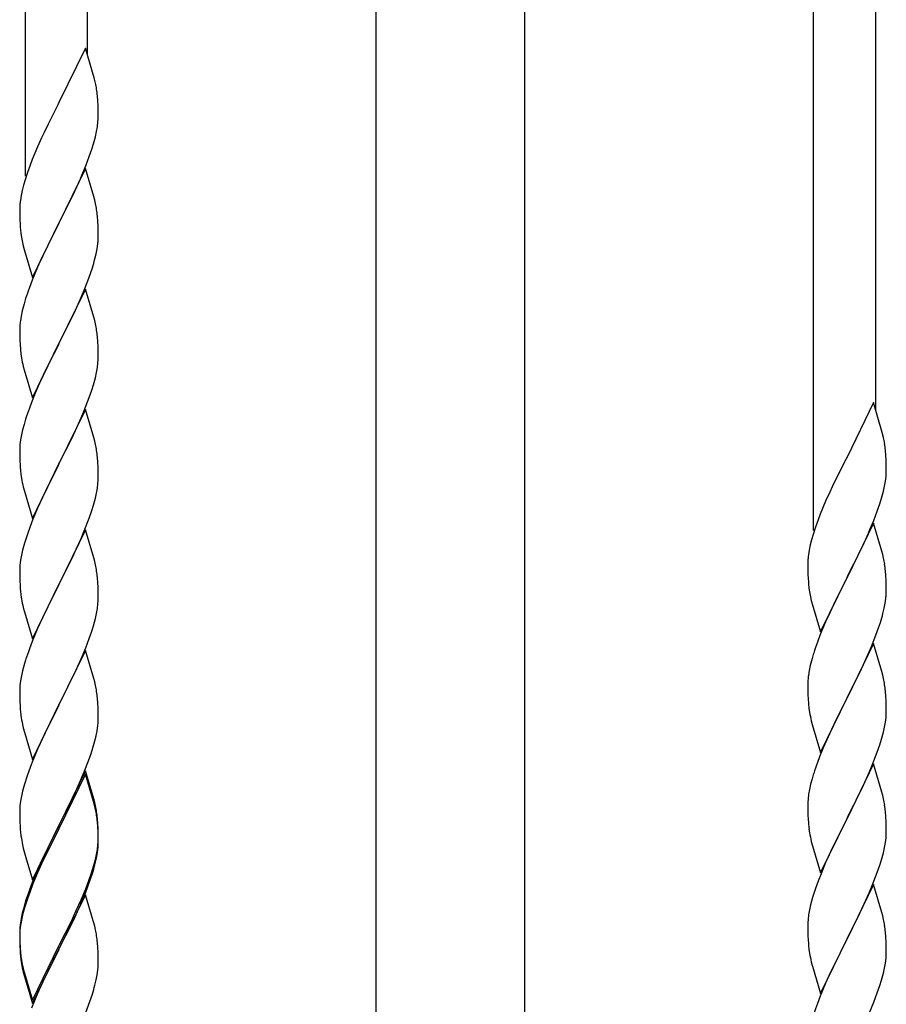
# Model space of a CAD drawing. Units: millimetres. Extents: x 250 to 8280, y 75 to 5795.
# Drawn here: x 6898 to 7134, y 2088 to 2356 of the extents above; entities that cross this region are included whole.
import ezdxf

# ---------------------------------------------------------------- set-up
doc = ezdxf.new("R2010")
doc.units = ezdxf.units.MM
doc.layers.add('YKK_A1', color=4, linetype='Continuous', lineweight=30)

msp = doc.modelspace()

# ---------------------------------------------------------------- linework, layer by layer
at = {"layer": 'YKK_A1', "linetype": 'Continuous'}
for p, q in [((6899.55, 2313.73), (6899.55, 2562.4)), ((6916.55, 2346.64), (6916.55, 2554.75)), ((7114.55, 2217.01), (7114.55, 2465.67)), ((7131.55, 2249.92), (7131.55, 2458.02)), ((6915.95, 2348.68), (6908.73, 2333.82)), ((6918.34, 2340.55), (6915.95, 2348.68)), ((6918.68, 2339.14), (6918.34, 2340.55)), ((6919.34, 2334.27), (6919.23, 2335.68)), ((6908.39, 2333.15), (6905.78, 2327.96)), ((6908.73, 2333.82), (6908.39, 2333.15)), ((6919.4, 2333.03), (6919.34, 2334.27)), ((6919.44, 2331.3), (6919.4, 2333.03)), ((6919.37, 2328.53), (6919.43, 2329.36)), ((6919.43, 2329.36), (6919.45, 2330.15)), ((6919.45, 2330.15), (6919.44, 2331.3)), ((6905.78, 2327.96), (6904.67, 2325.66)), ((6918.96, 2325.88), (6919.2, 2327.23)), ((6919.2, 2327.23), (6919.37, 2328.53)), ((6904, 2324.22), (6902.9, 2321.76)), ((6904.67, 2325.66), (6904, 2324.22)), ((6918.13, 2322.56), (6918.65, 2324.48)), ((6918.65, 2324.48), (6918.96, 2325.88)), ((6902.9, 2321.76), (6901.43, 2318.23)), ((6916.99, 2319.07), (6917.68, 2321.08)), ((6917.68, 2321.08), (6918.13, 2322.56)), ((6916.03, 2316.54), (6916.99, 2319.07)), ((6900.84, 2316.71), (6900.11, 2314.69)), ((6901.43, 2318.23), (6900.84, 2316.71)), ((6915.95, 2315.81), (6908.73, 2300.95)), ((6914.99, 2314.01), (6916.03, 2316.54)), ((6918.22, 2308.16), (6915.95, 2315.81)), ((6900.11, 2314.69), (6899.47, 2312.71)), ((6913.01, 2309.59), (6914.56, 2313.01)), ((6914.56, 2313.01), (6914.99, 2314.01)), ((6899.05, 2311.25), (6898.7, 2309.82)), ((6899.47, 2312.71), (6899.05, 2311.25)), ((6898.41, 2308.44), (6898.19, 2307.1)), ((6898.7, 2309.82), (6898.41, 2308.44)), ((6910.61, 2304.67), (6913.01, 2309.59)), ((6918.47, 2307.21), (6918.22, 2308.16)), ((6898.06, 2305.83), (6898.01, 2305.01)), ((6898.01, 2305.01), (6898.01, 2304.62)), ((6918.68, 2306.27), (6918.47, 2307.21)), ((6898.01, 2304.62), (6898.03, 2302.76)), ((6898.03, 2302.76), (6898.06, 2301.75)), ((6908.9, 2301.28), (6910.61, 2304.67)), ((6919.34, 2301.4), (6919.23, 2302.81)), ((6898.06, 2301.75), (6898.1, 2300.8)), ((6898.1, 2300.8), (6898.18, 2299.64)), ((6901.5, 2286.09), (6908.73, 2300.95)), ((6908.39, 2300.28), (6905.56, 2294.64)), ((6908.73, 2300.95), (6908.39, 2300.28)), ((6908.73, 2300.95), (6908.9, 2301.28)), ((6919.4, 2300.16), (6919.34, 2301.4)), ((6919.44, 2298.43), (6919.4, 2300.16)), ((6898.35, 2298.05), (6898.5, 2297.06)), ((6898.5, 2297.06), (6898.67, 2296.11)), ((6919.43, 2296.48), (6919.45, 2297.28)), ((6919.45, 2297.28), (6919.44, 2298.43)), ((6898.67, 2296.11), (6898.77, 2295.64)), ((6898.77, 2295.64), (6898.99, 2294.7)), ((6898.99, 2294.7), (6899.24, 2293.74)), ((6905.56, 2294.64), (6904, 2291.35)), ((6919.13, 2293.91), (6919.32, 2295.23)), ((6899.24, 2293.74), (6901.5, 2286.09)), ((6918.53, 2291.13), (6918.87, 2292.55)), ((6918.87, 2292.55), (6919.13, 2293.91)), ((6902.9, 2288.89), (6901.43, 2285.36)), ((6904, 2291.35), (6902.9, 2288.89)), ((6916.62, 2285.19), (6917.34, 2287.21)), ((6917.34, 2287.21), (6917.83, 2288.7)), ((6901.43, 2285.36), (6900.65, 2283.33)), ((6915.42, 2282.15), (6916.62, 2285.19)), ((6915.95, 2282.94), (6908.73, 2268.08)), ((6914.34, 2279.64), (6915.42, 2282.15)), ((6918.22, 2275.3), (6915.95, 2282.94)), ((6899.19, 2278.86), (6898.7, 2276.95)), ((6899.62, 2280.33), (6899.19, 2278.86)), ((6913.23, 2277.2), (6914.34, 2279.64)), ((6898.41, 2275.56), (6898.19, 2274.23)), ((6898.7, 2276.95), (6898.41, 2275.56)), ((6912.12, 2274.85), (6913.23, 2277.2)), ((6898.06, 2272.96), (6898.01, 2272.14)), ((6910.61, 2271.8), (6912.12, 2274.85)), ((6918.47, 2274.34), (6918.22, 2275.3)), ((6918.68, 2273.4), (6918.47, 2274.34)), ((6898.01, 2272.14), (6898.01, 2271.74)), ((6898.01, 2271.74), (6898.03, 2269.88)), ((6908.9, 2268.41), (6910.61, 2271.8)), ((6898.03, 2269.88), (6898.06, 2268.87)), ((6898.06, 2268.87), (6898.1, 2267.93)), ((6898.1, 2267.93), (6898.2, 2266.49)), ((6901.5, 2253.22), (6908.73, 2268.08)), ((6908.56, 2267.75), (6905.78, 2262.22)), ((6908.73, 2268.08), (6908.56, 2267.75)), ((6908.73, 2268.08), (6908.9, 2268.41)), ((6919.34, 2268.53), (6919.23, 2269.95)), ((6919.4, 2267.29), (6919.34, 2268.53)), ((6919.44, 2265.56), (6919.4, 2267.29)), ((6898.2, 2266.49), (6898.35, 2265.18)), ((6898.35, 2265.18), (6898.5, 2264.19)), ((6919.45, 2264.42), (6919.44, 2265.56)), ((6905.78, 2262.22), (6904.45, 2259.44)), ((6919.2, 2261.49), (6919.37, 2262.79)), ((6919.37, 2262.79), (6919.43, 2263.62)), ((6919.43, 2263.62), (6919.45, 2264.42)), ((6898.99, 2261.82), (6899.24, 2260.87)), ((6899.24, 2260.87), (6901.5, 2253.22)), ((6904.45, 2259.44), (6904, 2258.48)), ((6918.65, 2258.74), (6918.96, 2260.14)), ((6918.96, 2260.14), (6919.2, 2261.49)), ((6904, 2258.48), (6902.25, 2254.52)), ((6917.68, 2255.34), (6918.13, 2256.82)), ((6918.13, 2256.82), (6918.65, 2258.74)), ((6902.25, 2254.52), (6901.23, 2251.99)), ((6916.99, 2253.33), (6917.68, 2255.34)), ((6901.23, 2251.99), (6900.65, 2250.47)), ((6915.62, 2249.79), (6916.99, 2253.33)), ((7130.95, 2251.96), (7123.73, 2237.1)), ((7133.34, 2243.83), (7130.95, 2251.96)), ((6915.95, 2250.07), (6908.73, 2235.21)), ((6914.78, 2247.77), (6915.62, 2249.79)), ((6918.22, 2242.42), (6915.95, 2250.07)), ((6899.19, 2245.99), (6898.81, 2244.55)), ((6899.62, 2247.46), (6899.19, 2245.99)), ((6913.23, 2244.33), (6914.78, 2247.77)), ((6898.49, 2243.15), (6898.25, 2241.8)), ((6898.81, 2244.55), (6898.49, 2243.15)), ((6912.12, 2241.98), (6913.23, 2244.33)), ((7133.68, 2242.42), (7133.34, 2243.83)), ((6898.09, 2240.51), (6898.03, 2239.68)), ((6898.25, 2241.8), (6898.09, 2240.51)), ((6910.61, 2238.93), (6912.12, 2241.98)), ((6918.47, 2241.47), (6918.22, 2242.42)), ((6918.68, 2240.53), (6918.47, 2241.47)), ((6898.03, 2239.68), (6898.01, 2238.88)), ((6898.01, 2238.88), (6898.03, 2237.02)), ((6908.9, 2235.54), (6910.61, 2238.93)), ((7134.34, 2237.55), (7134.23, 2238.96)), ((6898.03, 2237.02), (6898.06, 2236.01)), ((6898.06, 2236.01), (6898.1, 2235.07)), ((6898.1, 2235.07), (6898.18, 2233.9)), ((6901.5, 2220.35), (6908.73, 2235.21)), ((6908.73, 2235.21), (6908.39, 2234.54)), ((6908.73, 2235.21), (6908.9, 2235.54)), ((6919.34, 2235.66), (6919.23, 2237.07)), ((6919.4, 2234.42), (6919.34, 2235.66)), ((7123.39, 2236.43), (7120.78, 2231.24)), ((7123.73, 2237.1), (7123.39, 2236.43)), ((7134.4, 2236.31), (7134.34, 2237.55)), ((7134.44, 2234.58), (7134.4, 2236.31)), ((6908.39, 2234.54), (6905.56, 2228.9)), ((6919.44, 2232.69), (6919.4, 2234.42)), ((6919.45, 2231.55), (6919.44, 2232.69)), ((7134.37, 2231.81), (7134.43, 2232.64)), ((7134.43, 2232.64), (7134.45, 2233.43)), ((7134.45, 2233.43), (7134.44, 2234.58)), ((6898.35, 2232.31), (6898.5, 2231.32)), ((6919.2, 2228.62), (6919.37, 2229.92)), ((6919.37, 2229.92), (6919.43, 2230.75)), ((6919.43, 2230.75), (6919.45, 2231.55)), ((7120.78, 2231.24), (7119.67, 2228.94)), ((7133.96, 2229.16), (7134.2, 2230.51)), ((7134.2, 2230.51), (7134.37, 2231.81)), ((6898.99, 2228.96), (6899.3, 2227.76)), ((6899.3, 2227.76), (6901.5, 2220.35)), ((6905.56, 2228.9), (6904.23, 2226.1)), ((6918.65, 2225.87), (6918.96, 2227.27)), ((6918.96, 2227.27), (6919.2, 2228.62)), ((7119, 2227.5), (7117.9, 2225.04)), ((7119.67, 2228.94), (7119, 2227.5)), ((7133.13, 2225.84), (7133.65, 2227.76)), ((7133.65, 2227.76), (7133.96, 2229.16)), ((6904.23, 2226.1), (6902.9, 2223.15)), ((6918.13, 2223.95), (6918.65, 2225.87)), ((7117.9, 2225.04), (7116.43, 2221.51)), ((7131.99, 2222.35), (7132.68, 2224.36)), ((7132.68, 2224.36), (7133.13, 2225.84)), ((6902.9, 2223.15), (6901.63, 2220.13)), ((6916.99, 2220.46), (6917.68, 2222.47)), ((6917.68, 2222.47), (6918.13, 2223.95)), ((7131.03, 2219.82), (7131.99, 2222.35)), ((6901.63, 2220.13), (6900.84, 2218.1)), ((6915.62, 2216.92), (6916.99, 2220.46)), ((7115.84, 2219.99), (7115.11, 2217.97)), ((7116.43, 2221.51), (7115.84, 2219.99)), ((7130.95, 2219.09), (7123.73, 2204.23)), ((7129.99, 2217.29), (7131.03, 2219.82)), ((7133.22, 2211.44), (7130.95, 2219.09)), ((6900.84, 2218.1), (6900.11, 2216.09)), ((6915.95, 2217.2), (6908.73, 2202.34)), ((6914.78, 2214.91), (6915.62, 2216.92)), ((6918.22, 2209.56), (6915.95, 2217.2)), ((7115.11, 2217.97), (7114.47, 2215.99)), ((7128.01, 2212.87), (7129.56, 2216.29)), ((7129.56, 2216.29), (7129.99, 2217.29)), ((6899.33, 2213.61), (6898.81, 2211.68)), ((6900.11, 2216.09), (6899.33, 2213.61)), ((6913.45, 2211.95), (6914.78, 2214.91)), ((7114.05, 2214.53), (7113.7, 2213.1)), ((7114.47, 2215.99), (7114.05, 2214.53)), ((6898.81, 2211.68), (6898.49, 2210.28)), ((6912.78, 2210.51), (6913.45, 2211.95)), ((7113.41, 2211.72), (7113.19, 2210.38)), ((7113.7, 2213.1), (7113.41, 2211.72)), ((7125.61, 2207.95), (7128.01, 2212.87)), ((7133.47, 2210.49), (7133.22, 2211.44)), ((6898.25, 2208.93), (6898.09, 2207.64)), ((6898.49, 2210.28), (6898.25, 2208.93)), ((6908.9, 2202.68), (6911.68, 2208.21)), ((6911.68, 2208.21), (6912.78, 2210.51)), ((6918.47, 2208.6), (6918.22, 2209.56)), ((6918.68, 2207.66), (6918.47, 2208.6)), ((7113.06, 2209.11), (7113.01, 2208.29)), ((7113.01, 2208.29), (7113.01, 2207.9)), ((7133.68, 2209.55), (7133.47, 2210.49)), ((6898.03, 2206.81), (6898.01, 2206.01)), ((6898.01, 2206.01), (6898.03, 2204.15)), ((6898.09, 2207.64), (6898.03, 2206.81)), ((7113.01, 2207.9), (7113.03, 2206.04)), ((7113.03, 2206.04), (7113.06, 2205.03)), ((7123.9, 2204.56), (7125.61, 2207.95)), ((7134.34, 2204.68), (7134.23, 2206.09)), ((6898.03, 2204.15), (6898.06, 2203.14)), ((6898.06, 2203.14), (6898.1, 2202.2)), ((6919.34, 2202.79), (6919.23, 2204.21)), ((7113.06, 2205.03), (7113.1, 2204.08)), ((7113.1, 2204.08), (7113.18, 2202.92)), ((7116.5, 2189.37), (7123.73, 2204.23)), ((7123.39, 2203.56), (7120.56, 2197.92)), ((7123.73, 2204.23), (7123.39, 2203.56)), ((7123.73, 2204.23), (7123.9, 2204.56)), ((7134.4, 2203.44), (7134.34, 2204.68)), ((7134.44, 2201.71), (7134.4, 2203.44)), ((6898.1, 2202.2), (6898.18, 2201.03)), ((6901.5, 2187.48), (6908.73, 2202.34)), ((6908.56, 2202.01), (6905.56, 2196.03)), ((6908.73, 2202.34), (6908.56, 2202.01)), ((6908.73, 2202.34), (6908.9, 2202.68)), ((6919.4, 2201.55), (6919.34, 2202.79)), ((6919.44, 2199.82), (6919.4, 2201.55)), ((7113.35, 2201.33), (7113.5, 2200.34)), ((7113.5, 2200.34), (7113.67, 2199.39)), ((7134.43, 2199.76), (7134.45, 2200.56)), ((7134.45, 2200.56), (7134.44, 2201.71)), ((6898.35, 2199.44), (6898.5, 2198.45)), ((6919.37, 2197.05), (6919.43, 2197.88)), ((6919.43, 2197.88), (6919.45, 2198.68)), ((6919.45, 2198.68), (6919.44, 2199.82)), ((7113.67, 2199.39), (7113.77, 2198.92)), ((7113.77, 2198.92), (7113.99, 2197.98)), ((7113.99, 2197.98), (7114.24, 2197.02)), ((7120.56, 2197.92), (7119, 2194.63)), ((7134.13, 2197.19), (7134.32, 2198.51)), ((6898.99, 2196.09), (6899.24, 2195.13)), ((6899.24, 2195.13), (6899.3, 2194.89)), ((6899.3, 2194.89), (6901.5, 2187.48)), ((6905.56, 2196.03), (6904.23, 2193.23)), ((6918.96, 2194.4), (6919.2, 2195.75)), ((6919.2, 2195.75), (6919.37, 2197.05)), ((7114.24, 2197.02), (7116.5, 2189.37)), ((7133.53, 2194.41), (7133.87, 2195.83)), ((7133.87, 2195.83), (7134.13, 2197.19)), ((6904.23, 2193.23), (6902.9, 2190.28)), ((6918.13, 2191.08), (6918.65, 2193)), ((6918.65, 2193), (6918.96, 2194.4)), ((7117.9, 2192.17), (7116.43, 2188.64)), ((7119, 2194.63), (7117.9, 2192.17)), ((6902.9, 2190.28), (6901.43, 2186.75)), ((6916.99, 2187.6), (6917.68, 2189.6)), ((6917.68, 2189.6), (6918.13, 2191.08)), ((7131.62, 2188.47), (7132.34, 2190.49)), ((7132.34, 2190.49), (7132.83, 2191.98)), ((6901.43, 2186.75), (6900.65, 2184.73)), ((6916.03, 2185.06), (6916.99, 2187.6)), ((7116.43, 2188.64), (7115.65, 2186.61)), ((7130.42, 2185.43), (7131.62, 2188.47)), ((6915.95, 2184.33), (6908.73, 2169.47)), ((6914.78, 2182.04), (6916.03, 2185.06)), ((6918.22, 2176.69), (6915.95, 2184.33)), ((7130.95, 2186.22), (7123.73, 2171.36)), ((7129.34, 2182.92), (7130.42, 2185.43)), ((7133.22, 2178.58), (7130.95, 2186.22)), ((6899.62, 2181.72), (6899.33, 2180.74)), ((6913.45, 2179.08), (6914.78, 2182.04)), ((7114.19, 2182.14), (7113.7, 2180.23)), ((7114.62, 2183.61), (7114.19, 2182.14)), ((7128.23, 2180.48), (7129.34, 2182.92)), ((6898.81, 2178.81), (6898.49, 2177.42)), ((6899.33, 2180.74), (6898.81, 2178.81)), ((6908.9, 2169.8), (6913.45, 2179.08)), ((7113.41, 2178.84), (7113.19, 2177.51)), ((7113.7, 2180.23), (7113.41, 2178.84)), ((7127.12, 2178.13), (7128.23, 2180.48)), ((6898.25, 2176.06), (6898.09, 2174.77)), ((6898.49, 2177.42), (6898.25, 2176.06)), ((6918.47, 2175.73), (6918.22, 2176.69)), ((7113.06, 2176.24), (7113.01, 2175.42)), ((7125.61, 2175.08), (7127.12, 2178.13)), ((7133.47, 2177.62), (7133.22, 2178.58)), ((7133.68, 2176.68), (7133.47, 2177.62)), ((6898.03, 2173.94), (6898.01, 2173.14)), ((6898.09, 2174.77), (6898.03, 2173.94)), ((6918.68, 2174.79), (6918.47, 2175.73)), ((7113.01, 2175.42), (7113.01, 2175.02)), ((7113.01, 2175.02), (7113.03, 2173.16)), ((7123.9, 2171.69), (7125.61, 2175.08)), ((6898.01, 2173.14), (6898.03, 2171.28)), ((6898.03, 2171.28), (6898.06, 2170.27)), ((6919.34, 2169.93), (6919.23, 2171.34)), ((7113.03, 2173.16), (7113.06, 2172.15)), ((7113.06, 2172.15), (7113.1, 2171.21)), ((7113.1, 2171.21), (7113.2, 2169.77)), ((7116.5, 2156.5), (7123.73, 2171.36)), ((7123.56, 2171.03), (7120.78, 2165.5)), ((7123.73, 2171.36), (7123.56, 2171.03)), ((7123.73, 2171.36), (7123.9, 2171.69)), ((7134.34, 2171.81), (7134.23, 2173.23)), ((7134.4, 2170.57), (7134.34, 2171.81)), ((6898.06, 2170.27), (6898.1, 2169.33)), ((6898.1, 2169.33), (6898.18, 2168.16)), ((6901.5, 2154.61), (6908.73, 2169.47)), ((6908.56, 2169.14), (6906.84, 2165.76)), ((6908.73, 2169.47), (6908.56, 2169.14)), ((6908.73, 2169.47), (6908.9, 2169.8)), ((6919.4, 2168.69), (6919.34, 2169.93)), ((6919.44, 2166.96), (6919.4, 2168.69)), ((7113.2, 2169.77), (7113.35, 2168.46)), ((7113.35, 2168.46), (7113.5, 2167.47)), ((7134.44, 2168.84), (7134.4, 2170.57)), ((7134.45, 2167.7), (7134.44, 2168.84)), ((6906.84, 2165.76), (6904.67, 2161.31)), ((6919.43, 2165.01), (6919.45, 2165.81)), ((6919.45, 2165.81), (6919.44, 2166.96)), ((7120.78, 2165.5), (7119.45, 2162.72)), ((7134.2, 2164.77), (7134.37, 2166.07)), ((7134.37, 2166.07), (7134.43, 2166.9)), ((7134.43, 2166.9), (7134.45, 2167.7)), ((6898.77, 2164.16), (6898.99, 2163.22)), ((6898.99, 2163.22), (6899.3, 2162.02)), ((6919.13, 2162.44), (6919.32, 2163.76)), ((7113.99, 2165.1), (7114.24, 2164.15)), ((7114.24, 2164.15), (7116.5, 2156.5)), ((7119.45, 2162.72), (7119, 2161.76)), ((7133.65, 2162.02), (7133.96, 2163.42)), ((7133.96, 2163.42), (7134.2, 2164.77)), ((6899.3, 2162.02), (6901.5, 2154.61)), ((6904.67, 2161.31), (6903.56, 2158.9)), ((6918.53, 2159.66), (6918.87, 2161.07)), ((6918.87, 2161.07), (6919.13, 2162.44)), ((7119, 2161.76), (7117.25, 2157.8)), ((7132.68, 2158.62), (7133.13, 2160.1)), ((7133.13, 2160.1), (7133.65, 2162.02)), ((6902.9, 2157.42), (6901.43, 2153.89)), ((6903.56, 2158.9), (6902.9, 2157.42)), ((6917.51, 2156.23), (6917.99, 2157.72)), ((6917.99, 2157.72), (6918.53, 2159.66)), ((7117.25, 2157.8), (7116.23, 2155.27)), ((7131.99, 2156.61), (7132.68, 2158.62)), ((6916.81, 2154.22), (6917.51, 2156.23)), ((7116.23, 2155.27), (7115.65, 2153.75)), ((7130.62, 2153.07), (7131.99, 2156.61)), ((6900.84, 2152.37), (6900.11, 2150.35)), ((6901.43, 2153.89), (6900.84, 2152.37)), ((6915.62, 2151.18), (6916.81, 2154.22)), ((7130.95, 2153.35), (7123.73, 2138.49)), ((7129.78, 2151.05), (7130.62, 2153.07)), ((7133.22, 2145.7), (7130.95, 2153.35)), ((6900.11, 2150.35), (6899.33, 2147.87)), ((6915.95, 2151.46), (6908.73, 2136.6)), ((6915.95, 2150.55), (6908.73, 2135.69)), ((6914.34, 2148.17), (6915.62, 2151.18)), ((6918.22, 2143.82), (6915.95, 2151.46)), ((6918.15, 2143.15), (6915.95, 2150.55)), ((7114.19, 2149.27), (7113.81, 2147.83)), ((7114.62, 2150.74), (7114.19, 2149.27)), ((7128.23, 2147.61), (7129.78, 2151.05)), ((6899.33, 2147.87), (6898.81, 2145.94)), ((6913.23, 2145.73), (6914.34, 2148.17)), ((7113.49, 2146.43), (7113.25, 2145.08)), ((7113.81, 2147.83), (7113.49, 2146.43)), ((7127.12, 2145.26), (7128.23, 2147.61)), ((6898.49, 2144.55), (6898.25, 2143.19)), ((6898.81, 2145.94), (6898.49, 2144.55)), ((6910.61, 2140.32), (6912.56, 2144.3)), ((6912.56, 2144.3), (6913.23, 2145.73)), ((6918.47, 2142.86), (6918.22, 2143.82)), ((7113.09, 2143.79), (7113.03, 2142.96)), ((7113.25, 2145.08), (7113.09, 2143.79)), ((7125.61, 2142.21), (7127.12, 2145.26)), ((7133.47, 2144.75), (7133.22, 2145.7)), ((7133.68, 2143.81), (7133.47, 2144.75)), ((6898.03, 2141.07), (6898.01, 2140.27)), ((6898.09, 2141.9), (6898.03, 2141.07)), ((6898.25, 2143.19), (6898.09, 2141.9)), ((6918.34, 2142.42), (6918.15, 2143.15)), ((6918.68, 2141.01), (6918.34, 2142.42)), ((6918.68, 2141.92), (6918.47, 2142.86)), ((7113.03, 2142.96), (7113.01, 2142.16)), ((7113.01, 2142.16), (7113.03, 2140.3)), ((7123.9, 2138.82), (7125.61, 2142.21)), ((6898.01, 2140.27), (6898.03, 2138.41)), ((6898.03, 2138.41), (6898.06, 2137.4)), ((6908.9, 2136.94), (6910.61, 2140.32)), ((6919.34, 2137.06), (6919.23, 2138.47)), ((7113.03, 2140.3), (7113.06, 2139.29)), ((7113.06, 2139.29), (7113.1, 2138.35)), ((7113.1, 2138.35), (7113.18, 2137.18)), ((7116.5, 2123.63), (7123.73, 2138.49)), ((7123.73, 2138.49), (7123.39, 2137.82)), ((7123.73, 2138.49), (7123.9, 2138.82)), ((7134.34, 2138.94), (7134.23, 2140.35)), ((7134.4, 2137.7), (7134.34, 2138.94)), ((6898.06, 2137.4), (6898.1, 2136.46)), ((6898.1, 2136.46), (6898.18, 2135.29)), ((6901.5, 2121.75), (6908.73, 2136.6)), ((6908.39, 2135.93), (6905.12, 2129.38)), ((6908.73, 2136.6), (6908.39, 2135.93)), ((6908.73, 2135.69), (6908.39, 2135.02)), ((6908.73, 2136.6), (6908.9, 2136.94)), ((6919.34, 2136.14), (6919.23, 2137.55)), ((6919.4, 2135.81), (6919.34, 2137.06)), ((6919.4, 2134.9), (6919.34, 2136.14)), ((6919.44, 2134.09), (6919.4, 2135.81)), ((7123.39, 2137.82), (7120.56, 2132.18)), ((7134.44, 2135.97), (7134.4, 2137.7)), ((7134.45, 2134.83), (7134.44, 2135.97)), ((6908.39, 2135.02), (6905.78, 2129.83)), ((6919.44, 2133.17), (6919.4, 2134.9)), ((6919.45, 2132.94), (6919.44, 2134.09)), ((6919.45, 2132.02), (6919.44, 2133.17)), ((7113.35, 2135.59), (7113.5, 2134.6)), ((7134.2, 2131.9), (7134.37, 2133.2)), ((7134.37, 2133.2), (7134.43, 2134.03)), ((7134.43, 2134.03), (7134.45, 2134.83)), ((6898.77, 2131.29), (6898.99, 2130.35)), ((6898.99, 2130.35), (6899.3, 2129.15)), ((6919.2, 2130.02), (6919.37, 2131.31)), ((6919.37, 2131.31), (6919.43, 2132.14)), ((6919.43, 2132.14), (6919.45, 2132.94)), ((6919.43, 2131.22), (6919.45, 2132.02)), ((7113.99, 2132.24), (7114.3, 2131.04)), ((7114.3, 2131.04), (7116.5, 2123.63)), ((7120.56, 2132.18), (7119.23, 2129.38)), ((7133.65, 2129.15), (7133.96, 2130.55)), ((7133.96, 2130.55), (7134.2, 2131.9)), ((6899.3, 2129.15), (6899.67, 2127.88)), ((6899.67, 2127.88), (6901.5, 2121.75)), ((6905.12, 2129.38), (6904, 2127.01)), ((6905.78, 2129.83), (6904.45, 2127.05)), ((6918.65, 2127.27), (6918.96, 2128.67)), ((6918.87, 2127.29), (6919.13, 2128.65)), ((6918.96, 2128.67), (6919.2, 2130.02)), ((6919.13, 2128.65), (6919.32, 2129.97)), ((7119.23, 2129.38), (7117.9, 2126.43)), ((7133.13, 2127.23), (7133.65, 2129.15)), ((6904, 2127.01), (6902.9, 2124.55)), ((6904, 2126.09), (6902.9, 2123.63)), ((6904.45, 2127.05), (6904, 2126.09)), ((6918.53, 2125.87), (6918.87, 2127.29)), ((7117.9, 2126.43), (7116.63, 2123.41)), ((7131.99, 2123.74), (7132.68, 2125.75)), ((7132.68, 2125.75), (7133.13, 2127.23)), ((6902.9, 2124.55), (6901.43, 2121.02)), ((6902.9, 2123.63), (6901.63, 2120.61)), ((6916.99, 2121.86), (6917.51, 2123.37)), ((6917.17, 2121.45), (6917.83, 2123.44)), ((6917.51, 2123.37), (6917.99, 2124.85)), ((7116.63, 2123.41), (7115.84, 2121.38)), ((7130.62, 2120.2), (7131.99, 2123.74)), ((6901.43, 2121.02), (6900.65, 2118.99)), ((6901.63, 2120.61), (6900.84, 2118.58)), ((6916.03, 2119.33), (6916.99, 2121.86)), ((6916.03, 2118.41), (6917.17, 2121.45)), ((7115.84, 2121.38), (7115.11, 2119.37)), ((7130.95, 2120.48), (7123.73, 2105.62)), ((7129.78, 2118.19), (7130.62, 2120.2)), ((7133.22, 2112.84), (7130.95, 2120.48)), ((6900.84, 2118.58), (6900.11, 2116.56)), ((6915.95, 2117.68), (6908.73, 2102.82)), ((6914.78, 2116.3), (6916.03, 2119.33)), ((6914.99, 2115.88), (6916.03, 2118.41)), ((6918.08, 2110.52), (6915.95, 2117.68)), ((7114.33, 2116.89), (7113.81, 2114.96)), ((7115.11, 2119.37), (7114.33, 2116.89)), ((7128.45, 2115.23), (7129.78, 2118.19)), ((6899.19, 2114.51), (6898.7, 2112.61)), ((6899.62, 2115.98), (6899.19, 2114.51)), ((6900.11, 2116.56), (6899.33, 2114.09)), ((6913.01, 2111.46), (6914.56, 2114.88)), ((6913.45, 2113.34), (6914.78, 2116.3)), ((6914.56, 2114.88), (6914.99, 2115.88)), ((7113.81, 2114.96), (7113.49, 2113.56)), ((7127.78, 2113.79), (7128.45, 2115.23)), ((6898.7, 2112.61), (6898.41, 2111.22)), ((6898.81, 2112.16), (6898.49, 2110.76)), ((6899.33, 2114.09), (6898.81, 2112.16)), ((6912.12, 2110.51), (6913.45, 2113.34)), ((7113.25, 2112.21), (7113.09, 2110.92)), ((7113.49, 2113.56), (7113.25, 2112.21)), ((7123.9, 2105.96), (7126.68, 2111.49)), ((7126.68, 2111.49), (7127.78, 2113.79)), ((7133.47, 2111.88), (7133.22, 2112.84)), ((7133.68, 2110.94), (7133.47, 2111.88)), ((6898.25, 2109.41), (6898.09, 2108.11)), ((6898.41, 2111.22), (6898.19, 2109.89)), ((6898.49, 2110.76), (6898.25, 2109.41)), ((6908.9, 2104.07), (6912.12, 2110.51)), ((6910.61, 2106.54), (6912.12, 2109.59)), ((6912.12, 2109.59), (6913.01, 2111.46)), ((6918.15, 2110.28), (6918.08, 2110.52)), ((6918.47, 2109.08), (6918.15, 2110.28)), ((6918.68, 2108.14), (6918.47, 2109.08)), ((7113.03, 2110.09), (7113.01, 2109.29)), ((7113.01, 2109.29), (7113.03, 2107.43)), ((7113.09, 2110.92), (7113.03, 2110.09)), ((6898.06, 2108.61), (6898.01, 2107.8)), ((6898.01, 2107.8), (6898.01, 2107.4)), ((6898.01, 2107.4), (6898.03, 2105.54)), ((6898.03, 2107.28), (6898.01, 2106.48)), ((6898.01, 2106.48), (6898.03, 2104.62)), ((6898.09, 2108.11), (6898.03, 2107.28)), ((6908.9, 2103.15), (6910.61, 2106.54)), ((7113.03, 2107.43), (7113.06, 2106.42)), ((7113.06, 2106.42), (7113.1, 2105.48)), ((7134.34, 2106.07), (7134.23, 2107.49)), ((6898.03, 2105.54), (6898.06, 2104.53)), ((6898.03, 2104.62), (6898.06, 2103.61)), ((6898.06, 2104.53), (6898.1, 2103.59)), ((6898.06, 2103.61), (6898.1, 2102.67)), ((6898.1, 2103.59), (6898.18, 2102.43)), ((6901.5, 2088.88), (6908.73, 2103.73)), ((6908.73, 2103.73), (6908.9, 2104.07)), ((6919.34, 2103.27), (6919.23, 2104.68)), ((7113.1, 2105.48), (7113.18, 2104.31)), ((7116.5, 2090.76), (7123.73, 2105.62)), ((7123.56, 2105.29), (7120.56, 2099.31)), ((7123.73, 2105.62), (7123.56, 2105.29)), ((7123.73, 2105.62), (7123.9, 2105.96)), ((7134.4, 2104.83), (7134.34, 2106.07)), ((7134.44, 2103.1), (7134.4, 2104.83)), ((6898.1, 2102.67), (6898.18, 2101.51)), ((6898.35, 2100.83), (6898.5, 2099.85)), ((6901.5, 2087.96), (6908.73, 2102.82)), ((6908.56, 2102.49), (6905.78, 2096.95)), ((6908.73, 2102.82), (6908.56, 2102.49)), ((6908.73, 2102.82), (6908.9, 2103.15)), ((6919.4, 2102.03), (6919.34, 2103.27)), ((6919.44, 2100.3), (6919.4, 2102.03)), ((7113.35, 2102.72), (7113.5, 2101.73)), ((7134.37, 2100.33), (7134.43, 2101.16)), ((7134.43, 2101.16), (7134.45, 2101.96)), ((7134.45, 2101.96), (7134.44, 2103.1)), ((6919.43, 2098.35), (6919.45, 2099.15)), ((6919.45, 2099.15), (6919.44, 2100.3)), ((7113.99, 2099.37), (7114.24, 2098.41)), ((7114.24, 2098.41), (7114.3, 2098.17)), ((7114.3, 2098.17), (7116.5, 2090.76)), ((7120.56, 2099.31), (7119.23, 2096.51)), ((7133.96, 2097.68), (7134.2, 2099.03)), ((7134.2, 2099.03), (7134.37, 2100.33)), ((6898.72, 2097.74), (6898.99, 2096.57)), ((6898.99, 2097.48), (6899.3, 2096.28)), ((6898.99, 2096.57), (6899.24, 2095.61)), ((6899.24, 2095.61), (6899.74, 2093.83)), ((6899.3, 2096.28), (6901.5, 2088.88)), ((6905.78, 2096.95), (6904.23, 2093.7)), ((6918.87, 2094.42), (6919.13, 2095.78)), ((6919.13, 2095.78), (6919.32, 2097.1)), ((7119.23, 2096.51), (7117.9, 2093.56)), ((7133.13, 2094.36), (7133.65, 2096.28)), ((7133.65, 2096.28), (7133.96, 2097.68)), ((6899.74, 2093.83), (6901.5, 2087.96)), ((6904.23, 2093.7), (6902.9, 2090.76)), ((6918.53, 2093), (6918.87, 2094.42)), ((7117.9, 2093.56), (7116.43, 2090.03)), ((7131.99, 2090.88), (7132.68, 2092.88)), ((7132.68, 2092.88), (7133.13, 2094.36)), ((6902.9, 2090.76), (6901.23, 2086.72)), ((6917.17, 2088.58), (6917.83, 2090.57)), ((7116.43, 2090.03), (7115.65, 2088.01)), ((7131.03, 2088.34), (7131.99, 2090.88)), ((6916.03, 2085.54), (6917.17, 2088.58)), ((7129.78, 2085.32), (7131.03, 2088.34))]:
    msp.add_line(p, q, dxfattribs=at)
at = {"layer": 'YKK_A1', "linetype": 'Continuous', "ltscale": 0.5}
for p, q in [((6995.3, 1679.08), (6995.3, 2462.81)), ((7035.8, 1679.87), (7035.8, 2462.81))]:
    msp.add_line(p, q, dxfattribs=at)
at = {"layer": 'YKK_A1', "linetype": 'Continuous'}
for centre, radius, start, end in [((6877.22, 2330.43), 42.37, 9.5672, 11.859), ((6874.37, 2330.83), 45.12, 6.176, 8.4678), ((6929.99, 2303.22), 32.04, 173.0323, 175.3241), ((6877.22, 2297.56), 42.37, 9.5672, 11.859), ((6874.37, 2297.96), 45.12, 6.176, 8.4678), ((6938.01, 2303.09), 39.98, 184.9569, 187.2487), ((6888, 2298.48), 31.49, 354.0716, 356.3633), ((6857.44, 2307.42), 63.23, 342.7842, 345.076), ((6975.26, 2256.08), 79.42, 159.9344, 162.2261), ((6929.99, 2270.35), 32.04, 173.0323, 175.3241), ((6877.09, 2264.69), 42.49, 9.5359, 11.8277), ((6874.49, 2265.09), 45, 6.1963, 8.4881), ((6957.86, 2275.25), 60.39, 190.5595, 192.8513), ((6975.26, 2223.22), 79.42, 159.9344, 162.2261), ((6877.22, 2231.82), 42.37, 9.5672, 11.859), ((7092.22, 2233.71), 42.37, 9.5672, 11.859), ((7089.37, 2234.11), 45.12, 6.176, 8.4678), ((6874.37, 2232.22), 45.12, 6.176, 8.4678), ((6938.14, 2237.35), 40.1, 184.9379, 187.2297), ((6957.86, 2242.39), 60.39, 190.5595, 192.8513), ((7144.99, 2206.49), 32.04, 173.0323, 175.3241), ((7092.22, 2200.84), 42.37, 9.5672, 11.859), ((6877.22, 2198.96), 42.37, 9.5672, 11.859), ((6874.37, 2199.35), 45.12, 6.176, 8.4678), ((7089.37, 2201.24), 45.12, 6.176, 8.4678), ((7153.01, 2206.37), 39.98, 184.9569, 187.2487), ((6938.01, 2204.49), 39.98, 184.9569, 187.2487), ((6957.86, 2209.52), 60.39, 190.5595, 192.8513), ((7103, 2201.76), 31.49, 354.0716, 356.3633), ((7072.44, 2210.69), 63.23, 342.7842, 345.076), ((6975.26, 2157.48), 79.42, 159.9344, 162.2261), ((7190.26, 2159.36), 79.42, 159.9344, 162.2261), ((7144.99, 2173.62), 32.04, 173.0323, 175.3241), ((7092.09, 2167.97), 42.49, 9.5359, 11.8277), ((6877.22, 2166.09), 42.37, 9.5672, 11.859), ((7089.49, 2168.37), 45, 6.1963, 8.4881), ((6874.49, 2166.49), 45, 6.1963, 8.4881), ((6938.01, 2171.62), 39.98, 184.9569, 187.2487), ((6958.93, 2175.86), 61.29, 188.7199, 191.0117), ((7172.86, 2178.53), 60.39, 190.5595, 192.8513), ((6888, 2167.01), 31.49, 354.0716, 356.3633), ((7190.26, 2126.5), 79.42, 159.9344, 162.2261), ((7092.22, 2135.1), 42.37, 9.5672, 11.859), ((6877.22, 2133.22), 42.37, 9.5672, 11.859), ((7089.37, 2135.5), 45.12, 6.176, 8.4678), ((6877.22, 2132.3), 42.37, 9.5672, 11.859), ((6874.49, 2133.62), 45, 6.1963, 8.4881), ((6874.37, 2132.7), 45.12, 6.176, 8.4678), ((7153.14, 2140.63), 40.1, 184.9379, 187.2297), ((6938.01, 2138.75), 39.98, 184.9569, 187.2487), ((6958.81, 2143), 61.16, 188.74, 191.0317), ((7172.86, 2145.67), 60.39, 190.5595, 192.8513), ((6888, 2133.22), 31.49, 354.0716, 356.3633), ((6857.44, 2142.16), 63.23, 342.7842, 345.076), ((6857.95, 2142.68), 62.63, 343.4586, 345.7503), ((6975.26, 2091.74), 79.42, 159.9344, 162.2261), ((6929.99, 2106), 32.04, 173.0323, 175.3241), ((7092.22, 2102.23), 42.37, 9.5672, 11.859), ((7089.37, 2102.63), 45.12, 6.176, 8.4678), ((6877.22, 2099.43), 42.37, 9.5672, 11.859), ((6874.37, 2099.83), 45.12, 6.176, 8.4678), ((7153.01, 2107.76), 39.98, 184.9569, 187.2487), ((6938.14, 2105.88), 40.1, 184.9379, 187.2297), ((6938.01, 2104.96), 39.98, 184.9569, 187.2487), ((7172.86, 2112.8), 60.39, 190.5595, 192.8513), ((6952.91, 2108.08), 55.16, 188.5086, 190.8003), ((6957.86, 2110.91), 60.39, 190.5595, 192.8513), ((6888, 2100.35), 31.49, 354.0716, 356.3633), ((6857.44, 2109.29), 63.23, 342.7842, 345.076), ((7190.26, 2060.76), 79.42, 159.9344, 162.2261)]:
    msp.add_arc(centre, radius, start, end, dxfattribs=at)

doc.saveas('drawing.dxf')
